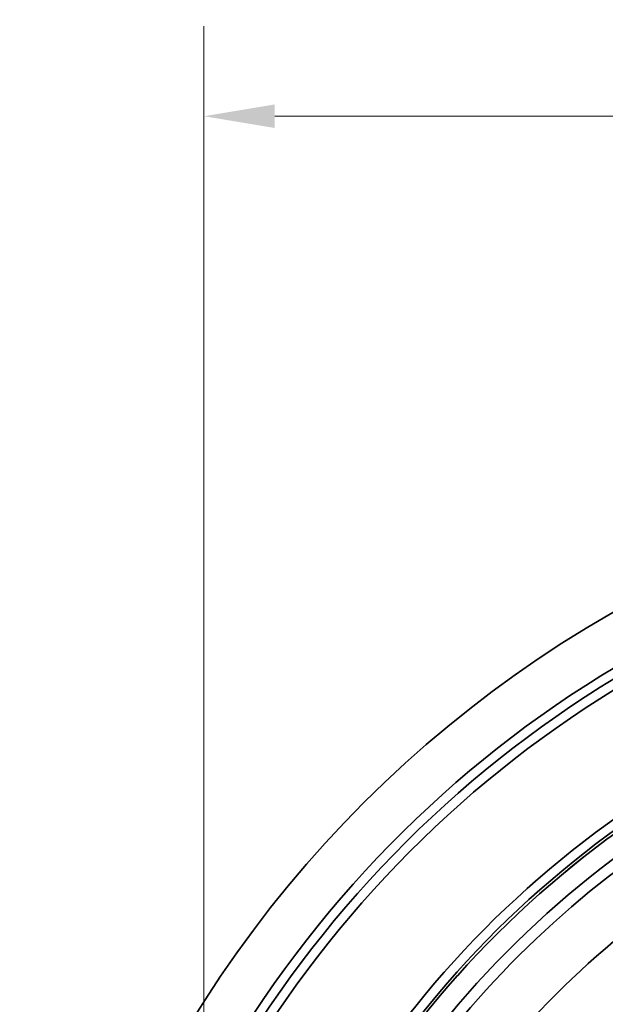
# Model space of a CAD drawing. Units: millimetres. Extents: x 21 to 1239, y 21 to 870.
# Drawn here: x 755 to 817, y 695 to 799 of the extents above; entities that cross this region are included whole.
import ezdxf

# ---------------------------------------------------------------- set-up
doc = ezdxf.new("R2010")
doc.units = ezdxf.units.MM
doc.header["$LTSCALE"] = 3
doc.layers.add('Dimension (ISO)', color=7, linetype='Continuous', lineweight=18)
doc.layers.add('Visible (ISO)', color=7, linetype='Continuous', lineweight=35)
doc.styles.add('Note Text (ISO)', font='arial.ttf')
doc.dimstyles.new('ISO FOR MARKETING', dxfattribs={"dimscale": 3, "dimtxt": 2.5, "dimasz": 2.5, "dimexe": 3.175, "dimexo": 2, "dimgap": 0.762, "dimtad": 1, "dimrnd": 1e-08, "dimdsep": 46, "dimtxsty": 'Note Text (ISO)', "dimcen": 0.09, "dimdle": 10, "dimclrd": 256, "dimclre": 256, "dimclrt": 256, "dimazin": 2, "dimtfac": 1.40208, "dimtmove": 0, "dimatfit": 3, "dimfxl": 0, "dimtolj": 1, "dimtzin": 0, "dimlwd": -1, "dimlwe": -1, "dimarcsym": 0})

# ---------------------------------------------------------------- blocks, each defined once
blk = doc.blocks.new('*D11')
at = {"layer": 'Defpoints', "color": 0, "transparency": 16777216}
for p in [(984.17, 788.65), (774.17, 627.93), (984.17, 627.93)]:
    blk.add_point(p, dxfattribs=at)
at = {"layer": 'Dimension (ISO)', "transparency": 16777216}
for p, q in [((774.17, 633.93), (774.17, 798.18)), ((984.17, 633.93), (984.17, 798.18)), ((781.67, 788.65), (976.67, 788.65))]:
    blk.add_line(p, q, dxfattribs=at)
for points in [[(781.67, 789.9), (781.67, 787.4), (774.17, 788.65)], [(976.67, 789.9), (976.67, 787.4), (984.17, 788.65)]]:
    blk.add_solid(points, dxfattribs=at)
at = {"layer": 'Dimension (ISO)', "transparency": 16777216, "insert": (860.74, 798.75), "char_height": 7.5, "attachment_point": 1, "style": 'Note Text (ISO)'}
blk.add_mtext('\\A1;210 mm\\P8.27 in', dxfattribs=at)

msp = doc.modelspace()

# ---------------------------------------------------------------- linework, layer by layer
at = {"layer": 'Visible (ISO)'}
msp.add_circle((879.173, 627.929), 124.505, dxfattribs=at)
for radius, start, end in [(119.4, 98.61971, 217.14544), (118.4, 99.14292, 216.74031), (117.4, 99.68047, 216.29092), (106, 101.32128, 210.12938), (105, 101.80158, 210.18822), (104.7, 101.98984, 210.26485), (104.698, 101.99061, 210.26523), (102.629, 103.39296, 211.20365), (101.445, 113.45595, 205.08128), (95.754, 113.60774, 205)]:
    msp.add_arc((879.173, 627.929), radius, start, end, dxfattribs=at)

# ---------------------------------------------------------------- dimensions: what is measured, and where the dimension line sits
at = {"layer": 'Dimension (ISO)'}
dim = msp.add_linear_dim(base=(984.173, 788.651), p1=(774.173, 627.929), p2=(984.173, 627.929), angle=180, text='<> mm\\X8.27 in', dimstyle='ISO FOR MARKETING', override={"dimgap": 0.762, "dimdec": 2, "dimpost": '', "dimtol": 0, "dimlim": 0, "dimtp": 0, "dimtm": 0, "dimtdec": 2, "dimtofl": 0, "dimatfit": 1, "dimtvp": -0.25}, dxfattribs=at)
dim.commit()
dim.dimension.update_dxf_attribs({"geometry": '*D11', "text_midpoint": (879.173, 788.651), "dimtype": 160})

doc.saveas('drawing.dxf')
